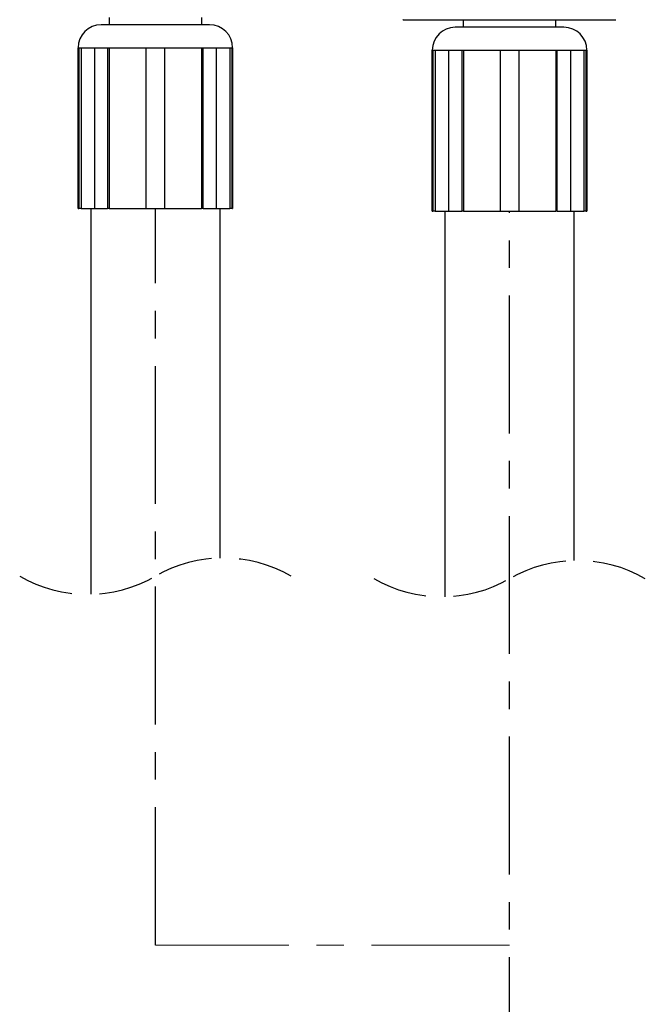
# Model space of a CAD drawing. Extents: x -1555 to 540, y -4099 to -2666.
# Drawn here: x -351 to -283, y -3055 to -2948 of the extents above; entities that cross this region are included whole.
import ezdxf

# ---------------------------------------------------------------- set-up
doc = ezdxf.new("R2010")
doc.units = 0
doc.header["$LTSCALE"] = 12
for name, pattern in [('CENTER', [2, 1.25, -0.25, 0.25, -0.25]), ('DASHED', [0.75, 0.5, -0.25]), ('NON_PLOTING', [0])]:
    doc.linetypes.add(name, pattern=pattern)
doc.layers.get('DEFPOINTS').update_dxf_attribs({"color": 2, "linetype": 'CONTINUOUS'})
doc.layers.add('LY_1', color=7, linetype='CONTINUOUS')
doc.layers.add('中心線', color=21, linetype='CENTER', lineweight=20)

msp = doc.modelspace()

# ---------------------------------------------------------------- linework, layer by layer
at = {"layer": 'DEFPOINTS', "color": 3, "linetype": 'NON_PLOTING'}
for p, q in [((-344.49, -2950.83), (-344.43, -2950.83)), ((-342.69, -2950.83), (-341.28, -2950.83)), ((-337.09, -2950.83), (-335.09, -2950.83)), ((-330.9, -2950.83), (-329.48, -2950.83)), ((-327.75, -2950.83), (-327.69, -2950.83)), ((-305.99, -2951.1), (-305.93, -2951.1)), ((-304.19, -2951.1), (-302.78, -2951.1)), ((-298.59, -2951.1), (-296.59, -2951.1)), ((-292.4, -2951.1), (-290.98, -2951.1)), ((-289.25, -2951.1), (-289.19, -2951.1))]:
    msp.add_line(p, q, dxfattribs=at)
at = {"layer": 'LY_1', "color": 3, "linetype": 'Continuous'}
for p, q in [((-341.09, -2948.33), (-341.09, -2947.53)), ((-331.09, -2947.53), (-331.09, -2948.33)), ((-309.14, -2947.8), (-309.19, -2947.76)), ((-309.14, -2947.8), (-297.59, -2947.8)), ((-302.59, -2948.6), (-302.59, -2947.8)), ((-297.59, -2947.8), (-286.03, -2947.8)), ((-292.59, -2947.8), (-292.59, -2948.6)), ((-330.19, -2948.33), (-341.99, -2948.33)), ((-291.69, -2948.6), (-303.49, -2948.6)), ((-344.49, -2968.33), (-344.49, -2950.83)), ((-344.43, -2950.83), (-344.43, -2968.33)), ((-344.43, -2950.83), (-342.69, -2950.83)), ((-344.17, -2950.83), (-344.17, -2968.33)), ((-342.69, -2968.33), (-342.69, -2950.83)), ((-341.28, -2950.83), (-341.28, -2968.33)), ((-341.28, -2950.83), (-337.09, -2950.83)), ((-341.1, -2950.83), (-341.1, -2968.33)), ((-337.09, -2968.33), (-337.09, -2950.83)), ((-335.09, -2950.83), (-330.9, -2950.83)), ((-335.09, -2950.83), (-335.09, -2968.33)), ((-331.07, -2950.83), (-331.07, -2968.33)), ((-330.9, -2968.33), (-330.9, -2950.83)), ((-329.48, -2950.83), (-329.48, -2968.33)), ((-329.48, -2950.83), (-327.75, -2950.83)), ((-328, -2950.83), (-328, -2968.33)), ((-327.75, -2968.33), (-327.75, -2950.83)), ((-327.69, -2950.83), (-327.69, -2968.33)), ((-305.99, -2968.6), (-305.99, -2951.1)), ((-305.93, -2951.1), (-305.93, -2968.6)), ((-305.93, -2951.1), (-304.19, -2951.1)), ((-305.67, -2951.1), (-305.67, -2968.6)), ((-304.19, -2968.6), (-304.19, -2951.1)), ((-302.78, -2951.1), (-302.78, -2968.6)), ((-302.78, -2951.1), (-298.59, -2951.1)), ((-302.6, -2951.1), (-302.6, -2968.6)), ((-298.59, -2968.6), (-298.59, -2951.1)), ((-296.59, -2951.1), (-292.4, -2951.1)), ((-296.59, -2951.1), (-296.59, -2968.6)), ((-292.57, -2951.1), (-292.57, -2968.6)), ((-292.4, -2968.6), (-292.4, -2951.1)), ((-290.98, -2951.1), (-290.98, -2968.6)), ((-290.98, -2951.1), (-289.25, -2951.1)), ((-289.5, -2951.1), (-289.5, -2968.6)), ((-289.25, -2968.6), (-289.25, -2951.1)), ((-289.19, -2951.1), (-289.19, -2968.6)), ((-344.49, -2968.33), (-344.43, -2968.33)), ((-344.17, -2968.33), (-344.43, -2968.33)), ((-344.17, -2968.33), (-342.69, -2968.33)), ((-343.09, -3010.3), (-343.09, -2968.33)), ((-342.69, -2968.33), (-341.28, -2968.33)), ((-341.1, -2968.33), (-341.28, -2968.33)), ((-341.1, -2968.33), (-337.09, -2968.33)), ((-337.09, -2968.33), (-335.09, -2968.33)), ((-335.09, -2968.33), (-331.07, -2968.33)), ((-330.9, -2968.33), (-331.07, -2968.33)), ((-330.9, -2968.33), (-329.48, -2968.33)), ((-329.48, -2968.33), (-328, -2968.33)), ((-329.09, -2968.33), (-329.09, -3006.36)), ((-327.75, -2968.33), (-328, -2968.33)), ((-327.75, -2968.33), (-327.69, -2968.33)), ((-305.99, -2968.6), (-305.93, -2968.6)), ((-305.67, -2968.6), (-305.93, -2968.6)), ((-305.67, -2968.6), (-304.19, -2968.6)), ((-304.59, -3010.57), (-304.59, -2968.6)), ((-304.19, -2968.6), (-302.78, -2968.6)), ((-302.6, -2968.6), (-302.78, -2968.6)), ((-302.6, -2968.6), (-298.59, -2968.6)), ((-298.59, -2968.6), (-296.59, -2968.6)), ((-296.59, -2968.6), (-292.57, -2968.6)), ((-292.4, -2968.6), (-292.57, -2968.6)), ((-292.4, -2968.6), (-290.98, -2968.6)), ((-290.98, -2968.6), (-289.5, -2968.6)), ((-290.59, -2968.6), (-290.59, -3006.63)), ((-289.25, -2968.6), (-289.5, -2968.6)), ((-289.25, -2968.6), (-289.19, -2968.6))]:
    msp.add_line(p, q, dxfattribs=at)
at = {"layer": 'LY_1', "color": 1, "linetype": 'CENTER'}
for p, q in [((-336.09, -3048.46), (-336.09, -2968.33)), ((-297.59, -3376.79), (-297.59, -2968.6))]:
    msp.add_line(p, q, dxfattribs=at)
at = {"layer": 'LY_1', "color": 3, "linetype": 'Continuous'}
for centre, start, end in [((-341.99, -2950.83), 90, 180), ((-330.19, -2950.83), 0, 90), ((-303.49, -2951.1), 90, 180), ((-291.69, -2951.1), 0, 90)]:
    msp.add_arc(centre, 2.5, start, end, dxfattribs=at)
at = {"layer": 'LY_1', "color": 50, "linetype": 'DASHED'}
for centre, start, end in [((-328.71, -3021.11), 60, 120), ((-290.21, -3021.38), 60, 120), ((-343.46, -2995.56), 240, 300), ((-304.96, -2995.82), 240, 300)]:
    msp.add_arc(centre, 14.75, start, end, dxfattribs=at)
at = {"layer": '中心線', "color": 20, "lineweight": 0}
msp.add_line((-297.59, -3048.46), (-336.09, -3048.46), dxfattribs=at)

doc.saveas('drawing.dxf')
